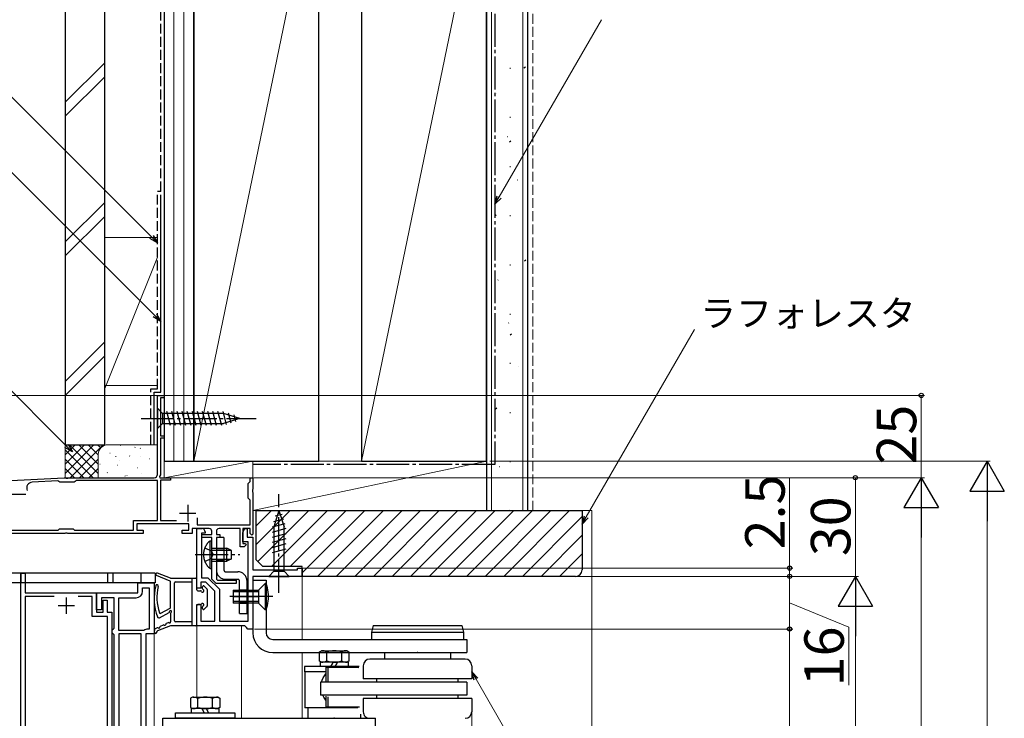
# Model space of a CAD drawing. Extents: x 0 to 1050, y 0 to 1583.
# Drawn here: x 165 to 464, y 1152 to 1364 of the extents above; entities that cross this region are included whole.
import ezdxf

# ---------------------------------------------------------------- set-up
doc = ezdxf.new("R2010")
doc.units = 0
for name, pattern in [('YCENTER_1', [13, 10, -1, 1, -1]), ('YDIVIDE_1', [15, 10, -1, 1, -1, 1, -1]), ('YHIDDEN_1', [4, 3, -1])]:
    doc.linetypes.add(name, pattern=pattern)
for name, color, linetype, lineweight in [('YKK_11', 7, 'CONTINUOUS', 30), ('YKK_12', 2, 'CONTINUOUS', 13), ('YKK_13', 4, 'CONTINUOUS', 30), ('YKK_D', 6, 'CONTINUOUS', 13), ('YSS_K', 3, 'CONTINUOUS', 13), ('YSS_KE', 3, 'CONTINUOUS', 30)]:
    doc.layers.add(name, color=color, linetype=linetype, lineweight=lineweight)
doc.styles.add('text-b', font='txt')

msp = doc.modelspace()

# ---------------------------------------------------------------- linework, layer by layer
at = {"layer": 'YKK_11', "linetype": 'ByBlock', "lineweight": -2, "ltscale": 0.5}
for p, q in [((207, 1226), (207, 1250)), ((207, 1250), (209, 1250)), ((209, 1249.3), (207.9, 1249.3)), ((207.9, 1249.3), (207.9, 1237.7)), ((209, 1250), (209, 1249.3)), ((207.9, 1237.7), (209, 1237.7)), ((209, 1237), (207.9, 1237)), ((207.9, 1237), (207.9, 1225.9)), ((209, 1237.7), (209, 1237)), ((150, 1223.5), (178.62, 1225)), ((176.72, 1224), (168.96, 1223.59)), ((177.02, 1223.8), (176.72, 1224)), ((177.3, 1223.6), (177.02, 1223.8)), ((181.7, 1223.6), (177.3, 1223.6)), ((178.62, 1225), (179.04, 1225)), ((179.04, 1225), (179.22, 1224.88)), ((179.22, 1224.88), (179.77, 1224.88)), ((179.77, 1224.88), (179.96, 1225)), ((179.96, 1225), (206, 1225)), ((182, 1223.85), (181.7, 1223.6)), ((182.29, 1224.1), (182, 1223.85)), ((207, 1224.1), (182.29, 1224.1)), ((207, 1212), (207, 1224.1)), ((207.9, 1225.9), (207.58, 1225.34)), ((207.58, 1225.34), (207.77, 1225)), ((207.77, 1225), (211, 1225)), ((211, 1224.2), (207.9, 1224.2)), ((207.9, 1224.2), (207.9, 1212)), ((211, 1225), (211, 1224.2)), ((234.6, 1223.2), (234.9, 1223.5)), ((234.9, 1223.5), (235.2, 1223.8)), ((235.2, 1223.8), (235.2, 1225)), ((235.2, 1225), (236, 1225)), ((236, 1225), (236, 1221.46)), ((234.6, 1218.8), (234.6, 1223.2)), ((236, 1221.46), (235.88, 1221.27)), ((235.88, 1221.27), (235.88, 1220.73)), ((235.88, 1220.73), (236, 1220.54)), ((236, 1220.54), (236, 1207.8)), ((234.9, 1218.5), (234.6, 1218.8)), ((235.2, 1218.2), (234.9, 1218.5)), ((235.2, 1210.7), (235.2, 1218.2)), ((199.7, 1209), (199.7, 1212)), ((199.7, 1212), (207, 1212)), ((207.9, 1212), (212.75, 1212)), ((219.1, 1212.78), (219.1, 1210.7)), ((161.9, 1209), (176.8, 1209)), ((176.8, 1209), (177.2, 1209.4)), ((177.2, 1209.4), (181.4, 1209.4)), ((181.4, 1209.4), (181.8, 1209)), ((181.8, 1209), (199.7, 1209)), ((216.5, 1211), (200.7, 1211)), ((200.7, 1211), (200.7, 1209)), ((200.7, 1209), (202.7, 1209)), ((202.7, 1209), (202.7, 1208)), ((214.5, 1208), (214.5, 1209)), ((214.5, 1209), (216.5, 1209)), ((216.5, 1209), (216.5, 1211)), ((222.7, 1209.5), (217.5, 1209.5)), ((217.5, 1209.5), (217.5, 1208)), ((219, 1191.4), (219, 1209.5)), ((219, 1209.5), (220.5, 1209.5)), ((219.1, 1210.7), (235.2, 1210.7)), ((221.5, 1208.5), (221.5, 1208.1)), ((223.5, 1207.7), (223.5, 1208.7)), ((224.9, 1208.7), (224.9, 1207.7)), ((232.1, 1209.5), (225.7, 1209.5)), ((232.1, 1204), (232.1, 1209.5)), ((232.9, 1208.3), (233.53, 1209.58)), ((235.2, 1209.5), (232.9, 1209.5)), ((232.9, 1209.5), (232.9, 1205)), ((233.53, 1209.58), (234.3, 1209.4)), ((234.3, 1209.4), (234.3, 1206.9)), ((235.2, 1208), (235.2, 1209.5)), ((178.84, 1208), (162.26, 1208)), ((179.02, 1208.12), (178.84, 1208)), ((179.57, 1208.12), (179.02, 1208.12)), ((179.76, 1208), (179.57, 1208.12)), ((202.7, 1208), (179.76, 1208)), ((217.5, 1208), (214.5, 1208)), ((221.5, 1208.1), (220.4, 1208.1)), ((220.4, 1208.1), (220.4, 1194.6)), ((220.5, 1206.8), (220.5, 1207.7)), ((220.5, 1207.7), (223.5, 1207.7)), ((223.5, 1206.8), (220.5, 1206.8)), ((223.5, 1194.1), (223.5, 1206.8)), ((224.9, 1207.7), (225.9, 1207.7)), ((225.9, 1206.8), (224.9, 1206.8)), ((224.9, 1206.8), (224.9, 1194.11)), ((225.9, 1207.7), (225.9, 1206.8)), ((232.9, 1205.5), (232.9, 1208.3)), ((234.6, 1205.5), (232.9, 1205.5)), ((234.3, 1206.9), (236, 1206.9)), ((234.6, 1181.4), (234.6, 1205.5)), ((235.7, 1207.5), (235.2, 1208)), ((236, 1207.8), (235.7, 1207.5)), ((236, 1206.9), (236, 1197)), ((233.3, 1204), (232.1, 1204)), ((232.9, 1205), (233.78, 1205)), ((233.94, 1204.61), (233.3, 1204)), ((233.78, 1205), (233.94, 1204.61)), ((236, 1197), (249.5, 1197)), ((249.5, 1197), (249.5, 1197.5)), ((249.5, 1197.5), (251, 1197.5)), ((251, 1197.5), (251, 1195)), ((165.5, 1069.8), (165.5, 1196)), ((165.5, 1196), (166.8, 1196)), ((166.8, 1196), (166.8, 1190)), ((220.4, 1194.6), (222.3, 1194.6)), ((222.3, 1194.6), (225.8, 1191.1)), ((224.8, 1192.8), (223.5, 1194.1)), ((224.9, 1194.11), (225.21, 1193.8)), ((225.21, 1193.8), (230.9, 1193.8)), ((230.9, 1193.8), (230.9, 1192.8)), ((251, 1195), (236, 1195)), ((236, 1195), (236, 1179)), ((201, 1190), (201, 1193)), ((201, 1193), (206, 1193)), ((202.5, 1190.5), (202.5, 1191.5)), ((202.5, 1191.5), (204.5, 1191.5)), ((204.5, 1191.5), (204.5, 1179)), ((206, 1193), (206, 1177.5)), ((220.2, 1191.4), (219, 1191.4)), ((221.72, 1193.2), (220.2, 1193.2)), ((220.2, 1193.2), (220.2, 1191.4)), ((224.4, 1190.52), (221.72, 1193.2)), ((224.4, 1181.4), (224.4, 1190.52)), ((230.9, 1192.8), (224.8, 1192.8)), ((225.8, 1191.1), (225.8, 1181.4)), ((166.8, 1190), (188.5, 1190)), ((175.67, 1188.9), (166.8, 1188.9)), ((166.8, 1188.9), (166.8, 1089.4)), ((187.2, 1188.9), (182.93, 1188.9)), ((187.2, 1182.8), (187.2, 1188.9)), ((188.5, 1190), (188.5, 1184.1)), ((188.5, 1184.8), (188.5, 1190)), ((188.5, 1190), (201, 1190)), ((193.8, 1188.5), (190, 1188.5)), ((190, 1188.5), (190, 1184.8)), ((190.5, 1184.1), (190.5, 1187.8)), ((190.5, 1187.8), (191.7, 1187.8)), ((191.7, 1187.8), (191.7, 1184.1)), ((193.8, 1179.3), (193.8, 1188.5)), ((195.3, 1178.5), (195.3, 1188.5)), ((195.3, 1188.5), (200.5, 1188.5)), ((190, 1184.8), (188.5, 1184.8)), ((219, 1180), (219, 1186.4)), ((219, 1186.4), (220.2, 1186.4)), ((220.2, 1186.4), (220.2, 1181.4)), ((191.8, 1182.8), (187.2, 1182.8)), ((188.5, 1184.1), (190.5, 1184.1)), ((191.7, 1184.1), (193.1, 1184.1)), ((191.8, 1138.7), (191.8, 1182.8)), ((193.1, 1184.1), (193.1, 1090.8)), ((193.2, 1178.7), (193.5, 1179)), ((193.2, 1177.8), (193.2, 1178.7)), ((193.5, 1179), (193.8, 1179.3)), ((202.85, 1178.5), (195.3, 1178.5)), ((204.5, 1179), (204.1, 1179)), ((233.5, 1180), (219, 1180)), ((220.2, 1181.4), (224.4, 1181.4)), ((225.8, 1181.4), (234.6, 1181.4)), ((234, 1179.5), (233.5, 1180)), ((234.5, 1179), (234, 1179.5)), ((236, 1179), (234.5, 1179)), ((193.5, 1177.5), (193.2, 1177.8)), ((193.8, 1177.2), (193.5, 1177.5)), ((193.8, 1139), (193.8, 1177.2)), ((202, 1177.5), (195.3, 1177.5)), ((195.3, 1177.5), (195.3, 1140.5)), ((202, 1140.5), (202, 1177.5)), ((203.5, 1177.5), (203.5, 1070.8)), ((206, 1177.5), (203.5, 1177.5))]:
    msp.add_line(p, q, dxfattribs=at)
at = {"layer": 'YKK_11', "ltscale": 0.5}
for p, q in [((162, 1220), (167, 1220)), ((216.2, 1216.7), (216.2, 1211.7)), ((213.7, 1214.2), (218.7, 1214.2)), ((179.3, 1188.6), (179.3, 1183.6)), ((176.8, 1186.1), (181.8, 1186.1))]:
    msp.add_line(p, q, dxfattribs=at)
at = {"layer": 'YKK_11', "linetype": 'ByBlock', "lineweight": -2, "ltscale": 0.5}
for centre, radius, start, end in [((169.06, 1221.8), 1.8, 93, 201.4912), ((206, 1226), 1, 270, 360), ((220.5, 1208.5), 1, 0, 90), ((222.7, 1208.7), 0.8, 0, 90), ((225.7, 1208.7), 0.8, 90, 180), ((200.5, 1190.5), 2, 270, 360), ((204.1, 1177.2), 1.8, 90, 133.7617)]:
    msp.add_arc(centre, radius, start, end, dxfattribs=at)
at = {"layer": 'YKK_12'}
for p, q in [((251, 1175.85), (251, 1195.49)), ((206, 1140.87), (206, 1193)), ((219, 1158.29), (219, 1180.5)), ((232.5, 1151.89), (232.5, 1180)), ((251, 1151.89), (251, 1171.85))]:
    msp.add_line(p, q, dxfattribs=at)
at = {"layer": 'YKK_13'}
for p, q in [((207, 1246.1), (207, 1239.9)), ((207, 1246.1), (208.55, 1244.55)), ((227.08, 1244.55), (208.55, 1244.55)), ((208.55, 1244.55), (208.55, 1241.45)), ((210.98, 1240.9), (209.85, 1245.1)), ((212.53, 1240.9), (211.4, 1245.1)), ((214.08, 1240.9), (212.96, 1245.1)), ((215.63, 1240.9), (214.51, 1245.1)), ((217.19, 1240.9), (216.06, 1245.1)), ((218.74, 1240.9), (217.62, 1245.1)), ((220.29, 1240.9), (219.17, 1245.1)), ((221.85, 1240.9), (220.72, 1245.1)), ((223.4, 1240.9), (222.27, 1245.1)), ((224.95, 1240.9), (223.83, 1245.1)), ((226.51, 1240.9), (225.38, 1245.1)), ((227.99, 1241.16), (226.93, 1245.1)), ((232, 1243), (227.08, 1244.55)), ((229.42, 1241.61), (228.61, 1244.65)), ((207, 1239.9), (208.55, 1241.45)), ((208.55, 1241.45), (227.08, 1241.45)), ((232, 1243), (227.08, 1241.45)), ((230.85, 1242.06), (230.3, 1244.11)), ((243.9, 1215), (242.35, 1210.08)), ((243.9, 1215), (245.45, 1210.08)), ((245.29, 1212.42), (242.25, 1211.61)), ((244.84, 1213.85), (242.79, 1213.3)), ((245.74, 1210.99), (241.8, 1209.93)), ((246, 1209.51), (241.8, 1208.38)), ((242.35, 1210.08), (242.35, 1196.55)), ((245.45, 1196.55), (245.45, 1210.08)), ((246, 1207.95), (241.8, 1206.83)), ((246, 1206.4), (241.8, 1205.27)), ((246, 1204.85), (241.8, 1203.72)), ((246, 1203.29), (241.8, 1202.17)), ((240.8, 1195), (242.35, 1196.55)), ((242.35, 1196.55), (245.45, 1196.55)), ((247, 1195), (245.45, 1196.55)), ((165.5, 1196), (157.8, 1196)), ((165.5, 1196), (165.5, 1193)), ((191.8, 1196), (165.5, 1196)), ((191.8, 1196), (191.8, 1193)), ((193.4, 1196), (191.8, 1196)), ((193.4, 1196), (193.4, 1193)), ((201.9, 1196), (193.4, 1196)), ((201.9, 1196), (201.9, 1193)), ((206.3, 1196), (201.9, 1196)), ((206.3, 1196), (206.3, 1193)), ((210.81, 1193.58), (206.74, 1195.23)), ((211, 1194.5), (207.03, 1195.97)), ((211, 1194.5), (218.7, 1194.5)), ((217.5, 1180), (217.5, 1194.5)), ((219, 1190.9), (219, 1194.2)), ((236, 1193.95), (236, 1177.85)), ((236, 1193.85), (240, 1193.85)), ((240, 1193.85), (240, 1177.85)), ((240.8, 1195), (247, 1195)), ((165.5, 1193), (157.8, 1193)), ((191.8, 1193), (165.5, 1193)), ((193.4, 1193), (191.8, 1193)), ((201.9, 1193), (193.4, 1193)), ((206.3, 1193), (201.9, 1193)), ((211, 1185.62), (211, 1193.3)), ((212.2, 1181.5), (212.2, 1193)), ((212.5, 1193.3), (217.5, 1193.3)), ((219.3, 1190.6), (220.07, 1190.6)), ((220.7, 1191.23), (220.7, 1191.8)), ((221.21, 1192.01), (222.01, 1191.21)), ((222.1, 1191), (222.1, 1186)), ((230, 1190.85), (237.7, 1190.85)), ((230, 1190.85), (230, 1186.85)), ((239.7, 1192.85), (237.7, 1190.85)), ((237.7, 1190.85), (237.7, 1186.85)), ((239.7, 1192.85), (239.7, 1184.85)), ((240, 1192.85), (239.7, 1192.85)), ((240, 1192.85), (240, 1184.85)), ((242, 1188.85), (228.98, 1188.85)), ((230, 1190.35), (237.7, 1190.35)), ((230, 1188.85), (237.7, 1188.85)), ((208.02, 1183.8), (210.84, 1185.36)), ((219, 1180.3), (219, 1186.1)), ((220.07, 1186.4), (219.3, 1186.4)), ((220.7, 1185.2), (220.7, 1185.77)), ((221.21, 1184.99), (222.01, 1185.79)), ((237.7, 1187.35), (230, 1187.35)), ((237.7, 1186.85), (230, 1186.85)), ((237.7, 1186.85), (239.7, 1184.85)), ((240, 1184.85), (239.7, 1184.85)), ((207.63, 1182.44), (210.54, 1184.05)), ((211, 1183.78), (211, 1181.15)), ((206.09, 1178.79), (206, 1178.12)), ((206.93, 1179.34), (206.26, 1179.02)), ((211, 1180), (207.02, 1178.41)), ((208.73, 1180.2), (207.87, 1179.79)), ((210.23, 1180.92), (209.67, 1180.65)), ((218.7, 1180), (211, 1180)), ((217.5, 1181.2), (212.5, 1181.2)), ((272.5, 1180.05), (272, 1178.05)), ((272.5, 1180.05), (299.5, 1180.05)), ((299.5, 1180.05), (300, 1178.05)), ((206.83, 1178.2), (206.79, 1177.99)), ((242, 1175.85), (301, 1175.85)), ((272, 1178.05), (300, 1178.05)), ((272, 1178.05), (272, 1176.05)), ((277, 1175.85), (295, 1175.85)), ((300, 1178.05), (300, 1176.05)), ((301, 1175.85), (301, 1171.85)), ((242, 1171.85), (293, 1171.85)), ((256.25, 1172.09), (256.79, 1172.4)), ((256.25, 1169.21), (256.25, 1172.09)), ((256.79, 1172.4), (264.35, 1172.4)), ((258.47, 1169.28), (258.47, 1172.02)), ((262.9, 1172.02), (262.9, 1169.28)), ((264.59, 1172.4), (265.12, 1172.09)), ((265.12, 1172.09), (265.12, 1169.21)), ((300.5, 1169.85), (271.47, 1169.85)), ((276, 1171.85), (276, 1169.85)), ((290.45, 1171.85), (301, 1171.85)), ((296, 1171.85), (296, 1169.85)), ((268.3, 1167.6), (251.69, 1167.6)), ((251.69, 1167.6), (251.69, 1166)), ((256.79, 1168.9), (256.25, 1169.21)), ((256.44, 1168.9), (256.44, 1168.46)), ((264.94, 1168.9), (256.44, 1168.9)), ((256.44, 1168.46), (256.44, 1167.6)), ((258.14, 1167.35), (268.19, 1167.33)), ((258.14, 1167.35), (258.14, 1163.11)), ((258.88, 1162.88), (258.88, 1167.35)), ((259.64, 1167.6), (260.13, 1168.46)), ((260.13, 1168.46), (260.39, 1168.9)), ((260.99, 1167.6), (261.48, 1168.46)), ((261.48, 1168.46), (261.74, 1168.9)), ((265.12, 1169.21), (264.59, 1168.9)), ((264.94, 1168.9), (264.94, 1168.46)), ((264.94, 1168.46), (264.94, 1167.6)), ((269.5, 1167.85), (269.5, 1163.85)), ((302.5, 1167.85), (302.5, 1163.85)), ((258.14, 1166), (251.69, 1166)), ((251.79, 1166), (251.79, 1155)), ((302.5, 1163.85), (269.5, 1163.85)), ((273.62, 1162.85), (273.62, 1163.85)), ((298.39, 1162.85), (298.39, 1163.85)), ((256.5, 1162.85), (256.5, 1158.85)), ((301, 1162.85), (256.5, 1162.85)), ((301, 1162.85), (301, 1158.85)), ((301, 1158.85), (256.5, 1158.85)), ((258.14, 1158.63), (258.14, 1155.35)), ((258.88, 1155.35), (258.88, 1158.4)), ((269.5, 1157.85), (269.5, 1153.85)), ((302.5, 1157.85), (269.5, 1157.85)), ((273.62, 1157.85), (273.62, 1158.85)), ((298.39, 1157.85), (298.39, 1158.85)), ((302.5, 1157.85), (302.5, 1153.85)), ((267.84, 1155), (251.79, 1155)), ((252.69, 1155), (252.69, 1151.89)), ((258.14, 1155.35), (268.42, 1155.33)), ((208.67, 1151.89), (241, 1151.89)), ((208.67, 1145.89), (208.67, 1151.89)), ((240.2, 1151.89), (273.19, 1151.89)), ((268.69, 1153.13), (268.69, 1151.89)), ((273.19, 1145.89), (273.19, 1151.89))]:
    msp.add_line(p, q, dxfattribs=at)
at = {"layer": 'YKK_13', "linetype": 'YCENTER_1'}
for p, q in [((202, 1243), (237, 1243)), ((243.9, 1190), (243.9, 1220)), ((218.5, 1201.6), (232, 1201.6))]:
    msp.add_line(p, q, dxfattribs=at)
at = {"layer": 'YKK_13', "linetype": 'YDIVIDE_1'}
for p, q in [((222.99, 1197.35), (222.99, 1205.85)), ((222.99, 1205.85), (223.5, 1205.85)), ((223.5, 1197.35), (223.5, 1205.85)), ((227.2, 1206.8), (224.9, 1206.8)), ((224.9, 1206.8), (224.9, 1196.9)), ((227.2, 1206.8), (227.2, 1196.9)), ((221.41, 1203.68), (223.31, 1202.75)), ((223.31, 1202.75), (223.92, 1201.6)), ((223.5, 1203.6), (228.1, 1203.6)), ((223.5, 1202.95), (229.41, 1202.95)), ((224.9, 1203.6), (227.2, 1203.6)), ((227.2, 1203.35), (224.9, 1203.35)), ((228.1, 1199.6), (228.1, 1203.6)), ((229.5, 1202.9), (228.1, 1203.6)), ((229.5, 1200.3), (229.5, 1202.9)), ((221.41, 1199.53), (223.31, 1200.46)), ((223.31, 1200.46), (223.92, 1201.6)), ((223.5, 1200.25), (229.41, 1200.25)), ((223.5, 1199.6), (228.1, 1199.6)), ((227.2, 1199.85), (224.9, 1199.85)), ((224.9, 1199.6), (227.2, 1199.6)), ((229.5, 1200.3), (228.1, 1199.6)), ((222.99, 1197.35), (223.5, 1197.35)), ((227.7, 1196.4), (231.4, 1196.4)), ((227.7, 1194.1), (231.4, 1194.1)), ((231.9, 1183.7), (231.9, 1193.6)), ((234.2, 1183.7), (234.2, 1193.6)), ((231.9, 1190.9), (234.2, 1190.9)), ((234.2, 1190.65), (231.9, 1190.65)), ((234.2, 1187.15), (231.9, 1187.15)), ((231.9, 1186.9), (234.2, 1186.9)), ((231.9, 1183.7), (234.2, 1183.7))]:
    msp.add_line(p, q, dxfattribs=at)
at = {"layer": 'YKK_13', "linetype": 'Continuous'}
for p, q in [((217.6, 1158.29), (217.07, 1157.98)), ((217.07, 1157.98), (217.07, 1155.1)), ((217.84, 1158.29), (225.4, 1158.29)), ((219.28, 1155.17), (219.28, 1157.91)), ((223.72, 1155.17), (223.72, 1157.91)), ((225.4, 1158.29), (225.94, 1157.98)), ((225.94, 1157.98), (225.94, 1155.1)), ((217.07, 1155.1), (217.6, 1154.79)), ((225.75, 1154.79), (217.25, 1154.79)), ((217.25, 1154.79), (217.25, 1153.49)), ((220.45, 1154.79), (221.2, 1153.49)), ((221.8, 1154.79), (222.55, 1153.49)), ((225.94, 1155.1), (225.4, 1154.79)), ((225.75, 1153.49), (225.75, 1154.79)), ((212.5, 1153.49), (230.5, 1153.49)), ((212.5, 1151.89), (212.5, 1153.49)), ((230.5, 1151.89), (212.5, 1151.89)), ((230.5, 1153.49), (230.5, 1151.89))]:
    msp.add_line(p, q, dxfattribs=at)
at = {"layer": 'YKK_13', "linetype": 'YDIVIDE_1'}
for centre, radius, start, end in [((226.53, 1201.6), 5.53, 129.7941, 230.2059), ((227.7, 1196.9), 2.8, 180, 270), ((227.7, 1196.9), 0.5, 180, 270), ((231.4, 1193.6), 2.8, 0, 90), ((231.4, 1193.6), 0.5, 0, 90)]:
    msp.add_arc(centre, radius, start, end, dxfattribs=at)
at = {"layer": 'YKK_13'}
for centre, radius, start, end in [((206.89, 1195.6), 0.4, 69.616, 247.9012), ((210.7, 1193.3), 0.3, 0, 67.9012), ((218.7, 1194.2), 0.3, 0, 90), ((221.98, 1188.23), 16, 165.8838, 200.2), ((206.85, 1192.04), 0.4, 345.9245, 165.8838), ((220.82, 1188.53), 14, 165.9245, 199.0704), ((212.5, 1193), 0.3, 90, 180), ((219.3, 1190.9), 0.3, 180, 270), ((220.07, 1190.3), 0.3, 25.3769, 90), ((220.7, 1190.6), 0.4, 205.3769, 64.6231), ((221, 1191.8), 0.3, 45, 180), ((221, 1191.23), 0.3, 180, 244.6231), ((221.8, 1191), 0.3, 0, 45), ((228.93, 1188.6), 11.86, 7.8137, 21.0096), ((228.93, 1189.1), 11.86, 338.9898, 352.1843), ((230.67, 1188.85), 10.1, 352.2553, 7.7425), ((211, 1184.3), 0.3, 300, 178.917), ((210.7, 1185.62), 0.3, 298.917, 0), ((219.3, 1186.1), 0.3, 90, 180), ((220.07, 1186.7), 0.3, 270, 334.6231), ((220.7, 1186.4), 0.4, 295.3769, 154.6231), ((221, 1185.77), 0.3, 115.3769, 180), ((221, 1185.2), 0.3, 180, 315), ((221.8, 1186), 0.3, 315, 0), ((207.25, 1182.81), 0.3, 200.2, 245.304), ((213.81, 1197.07), 16, 245.304, 246.2628), ((207.49, 1182.7), 0.3, 246.2628, 298.917), ((207.87, 1184.06), 0.3, 199.0704, 298.917), ((210.4, 1184.31), 0.3, 298.917, 358.917), ((211.3, 1183.78), 0.3, 120, 180), ((212.5, 1181.5), 0.3, 180, 270), ((206.39, 1178.75), 0.3, 115.6403, 172.2867), ((207.06, 1179.07), 0.3, 55.6403, 115.6403), ((207.4, 1179.56), 0.3, 235.6403, 355.6403), ((208, 1179.52), 0.3, 115.6403, 175.6403), ((208.86, 1179.93), 0.3, 55.6403, 115.6403), ((209.2, 1180.43), 0.3, 235.6403, 355.6403), ((209.8, 1180.38), 0.3, 115.6403, 175.6403), ((210.36, 1180.65), 0.3, 55.6403, 115.6403), ((210.7, 1181.15), 0.3, 235.6403, 0), ((218.7, 1180.3), 0.3, 270, 0), ((206.4, 1178.07), 0.4, 172.2867, 348.3561), ((207.13, 1178.14), 0.3, 111.7097, 168.3561), ((242, 1177.85), 6, 180, 270), ((242, 1177.85), 2, 180, 270), ((256.91, 1169), 3.4, 62.6611, 92.04), ((260.69, 1165.7), 6.7, 70.6723, 109.3277), ((264.47, 1169), 3.4, 87.96, 117.3389), ((271.5, 1167.85), 2, 89.9998, 179.9997), ((300.5, 1167.85), 2, 0.0002, 90.0001), ((256.91, 1172.3), 3.4, 267.96, 297.339), ((260.69, 1175.6), 6.7, 250.6723, 289.3277), ((264.47, 1172.3), 3.4, 242.6611, 272.04), ((271.5, 1153.85), 2, 179.9998, 269.9998), ((300.5, 1153.85), 2, 270.0002, 0.0001)]:
    msp.add_arc(centre, radius, start, end, dxfattribs=at)
at = {"layer": 'YKK_13', "linetype": 'Continuous'}
for centre, radius, start, end in [((217.72, 1154.89), 3.4, 62.6611, 92.0401), ((221.5, 1151.59), 6.7, 70.6723, 109.3277), ((225.28, 1154.89), 3.4, 87.96, 117.3389), ((217.72, 1158.19), 3.4, 267.96, 297.3389), ((221.5, 1161.49), 6.7, 250.6724, 289.3276), ((225.28, 1158.19), 3.4, 242.661, 272.04)]:
    msp.add_arc(centre, radius, start, end, dxfattribs=at)
at = {"layer": 'YKK_13'}
for points in [[(256.85, 1162.82), (257.11, 1163.73), (257.57, 1164.59), (258.14, 1165.35)], [(258.14, 1157.35), (257.83, 1157.76), (257.56, 1158.19), (257.33, 1158.65)]]:
    msp.add_open_spline(points, degree=3, dxfattribs=at)
for p in [(236, 1188.85), (240, 1188.85), (286, 1171.85), (286, 1171.85), (286, 1171.85), (258.14, 1165.35), (258.14, 1157.35), (221.5, 1151.89), (260.69, 1151.89)]:
    msp.add_point(p, dxfattribs=at)
at = {"layer": 'YKK_D'}
for p, q in [((310.77, 1310.33), (341.88, 1364.19)), ((205.2, 1298.17), (141.35, 1362)), ((206.2, 1274.32), (143.21, 1337.3)), ((179.37, 1234.62), (126.51, 1287.47)), ((337.27, 1213.1), (370.14, 1270.01)), ((308, 1230), (460, 1230)), ((459, 1219.5), (459, 775.5)), ((303.78, 1163.74), (318.36, 1138.49)), ((302.5, 1154.9), (302.5, 1048.8))]:
    msp.add_line(p, q, dxfattribs=at)
at = {"layer": 'YKK_D', "linetype": 'ByBlock', "lineweight": -2}
for p, q in [((309.5, 1308.12), (310.18, 1310.67)), ((309.5, 1308.12), (310.77, 1310.33)), ((311.37, 1309.99), (309.5, 1308.12)), ((207, 1296.36), (205.2, 1298.17)), ((205.68, 1298.65), (207, 1296.36)), ((207, 1296.36), (204.71, 1297.68)), ((208, 1272.52), (206.2, 1274.32)), ((206.68, 1274.8), (208, 1272.52)), ((208, 1272.52), (205.71, 1273.84)), ((181.17, 1232.81), (178.88, 1234.13)), ((181.17, 1232.81), (179.37, 1234.62)), ((179.85, 1235.1), (181.17, 1232.81)), ((336, 1210.89), (336.68, 1213.44)), ((336, 1210.89), (337.27, 1213.1)), ((337.87, 1212.76), (336, 1210.89)), ((303.19, 1163.4), (302.5, 1165.95)), ((302.5, 1165.95), (304.37, 1164.09)), ((302.5, 1165.95), (303.78, 1163.74))]:
    msp.add_line(p, q, dxfattribs=at)
at = {"layer": 'YKK_D', "ltscale": 1.5}
for p, q in [((207, 1250), (89, 1250)), ((209, 1250), (440, 1250)), ((439, 1250), (439, 1225)), ((236.3, 1225), (420, 1225)), ((236.3, 1225), (440, 1225)), ((236.3, 1225), (440, 1225)), ((399.03, 1197.5), (399.03, 1224.83)), ((419, 1225), (419, 1195)), ((439, 1214.5), (439, 775.5)), ((251.25, 1197.5), (400.03, 1197.5)), ((399.03, 1195), (399.03, 1197.5)), ((251.5, 1195), (400.03, 1195)), ((251.5, 1195), (420, 1195)), ((251.5, 1195), (420, 1195)), ((251.5, 1195), (400.03, 1195)), ((399.03, 1195), (399.03, 1179)), ((399.03, 1195), (399.03, 1192.45)), ((399.03, 1187), (417, 1179.59)), ((419, 790.5), (419, 1184.5)), ((236.5, 1179), (400.03, 1179)), ((236.5, 1179), (400, 1179)), ((399, 1069.8), (399, 1179)), ((417, 1179.59), (417, 1161.93))]:
    msp.add_line(p, q, dxfattribs=at)
at = {"layer": 'YKK_D', "lineweight": -2}
for p, q in [((459, 1230), (453.75, 1220.91)), ((459, 1230), (464.25, 1220.91)), ((459, 1230), (459, 1211.81)), ((439, 1225), (433.75, 1215.91)), ((439, 1225), (444.25, 1215.91)), ((439, 1225), (439, 1206.81)), ((453.75, 1220.91), (464.25, 1220.91)), ((433.75, 1215.91), (444.25, 1215.91)), ((419, 1195), (413.75, 1185.91)), ((419, 1195), (424.25, 1185.91)), ((419, 1195), (419, 1176.81)), ((413.75, 1185.91), (424.25, 1185.91))]:
    msp.add_line(p, q, dxfattribs=at)
at = {"layer": 'YKK_D', "linetype": 'ByBlock', "lineweight": -2}
for centre, radius in [((439, 1250), 0.638), ((419, 1225), 0.638), ((399.03, 1197.5), 0.637), ((399.03, 1195), 0.638), ((399.03, 1195), 0.638), ((399, 1179), 0.638), ((399.03, 1179), 0.637)]:
    msp.add_circle(centre, radius, dxfattribs=at)
at = {"layer": 'YSS_K'}
for p, q in [((212, 1230), (212, 1431)), ((215, 1230), (215, 1431)), ((308.5, 1431), (308.5, 1215)), ((318, 1215), (318, 1431)), ((256, 1414), (218, 1230)), ((307, 1414), (269, 1230)), ((179, 1339.1), (191, 1351.1)), ((179, 1334.85), (191, 1346.85)), ((179, 1296.67), (191, 1308.67)), ((179, 1292.43), (191, 1304.43)), ((207, 1298), (191, 1298)), ((191, 1298), (191, 1253)), ((209, 1253), (209, 1298)), ((207, 1292.07), (191, 1252.07)), ((179, 1254.24), (191, 1266.24)), ((179, 1250), (191, 1262)), ((191, 1253), (207, 1253)), ((189, 1235), (179, 1235)), ((179, 1235), (179, 1225)), ((179, 1226.31), (187.69, 1235)), ((179, 1229.14), (184.86, 1235)), ((179, 1231.97), (182.03, 1235)), ((179, 1234.8), (179.2, 1235)), ((187.48, 1225), (179, 1233.49)), ((189, 1226.31), (180.31, 1235)), ((180.51, 1225), (190.51, 1235)), ((189, 1229.14), (183.14, 1235)), ((189, 1231.97), (185.97, 1235)), ((189.78, 1234.02), (188.8, 1235)), ((207, 1235), (192, 1235)), ((207, 1226), (207, 1235)), ((184.66, 1225), (179, 1230.66)), ((183.34, 1225), (189, 1230.66)), ((189, 1232), (189, 1225)), ((189, 1225), (189, 1231.97)), ((236, 1230), (209, 1230)), ((209, 1230), (209, 1225)), ((236, 1230), (209, 1225)), ((236, 1225), (236, 1230)), ((307, 1230), (236, 1230)), ((236, 1230), (236, 1215)), ((307, 1230), (236, 1215)), ((307, 1215), (307, 1230)), ((181.83, 1225), (179, 1227.83)), ((186.17, 1225), (189, 1227.83)), ((179, 1225), (189, 1225)), ((189, 1225), (206, 1225)), ((209, 1225), (236, 1225)), ((236, 1215), (307, 1215)), ((237, 1204.65), (247.34, 1215)), ((237, 1210.31), (241.69, 1215)), ((237.5, 1199.5), (253, 1215)), ((241.66, 1198), (258.66, 1215)), ((247.32, 1198), (264.32, 1215)), ((251, 1196.03), (269.97, 1215)), ((255.63, 1195), (275.63, 1215)), ((261.29, 1195), (281.29, 1215)), ((266.94, 1195), (286.94, 1215)), ((272.6, 1195), (292.6, 1215)), ((278.26, 1195), (298.26, 1215)), ((283.91, 1195), (303.91, 1215)), ((289.57, 1195), (309.57, 1215)), ((295.23, 1195), (315.23, 1215)), ((300.88, 1195), (320.88, 1215)), ((306.54, 1195), (326.54, 1215)), ((312.2, 1195), (332.2, 1215)), ((339, 1215), (336, 1215)), ((339, 1215), (339, 991.24)), ((317.85, 1195), (336, 1213.15)), ((323.51, 1195), (336, 1207.49)), ((329.17, 1195), (336, 1201.83))]:
    msp.add_line(p, q, dxfattribs=at)
at = {"layer": 'YSS_K', "linetype": 'YHIDDEN_1'}
msp.add_line((321, 1215), (321, 1431), dxfattribs=at)
at = {"layer": 'YSS_K', "linetype": 'Continuous'}
for p, q in [((192.62, 1232.44), (192.53, 1232.45)), ((195.83, 1234.76), (195.74, 1234.77)), ((200.27, 1234.25), (200.09, 1234.16)), ((201.85, 1233.9), (201.75, 1233.92)), ((194.44, 1231.48), (194.26, 1231.4)), ((195.36, 1230.23), (195.34, 1230.23)), ((198.64, 1231.58), (198.54, 1231.6)), ((201.85, 1231.54), (201.83, 1231.53)), ((204.66, 1230.72), (204.56, 1230.74)), ((189.56, 1229.06), (189.54, 1229.06)), ((191.78, 1226.52), (191.68, 1226.53)), ((194.99, 1228.84), (194.89, 1228.85)), ((201.01, 1227.98), (200.91, 1228)), ((196.59, 1225.02), (196.57, 1225.01)), ((197.25, 1225.58), (197.07, 1225.5)), ((197.8, 1225.66), (197.7, 1225.68)), ((202.29, 1226.16), (202.27, 1226.16))]:
    msp.add_line(p, q, dxfattribs=at)
at = {"layer": 'YSS_K'}
msp.add_arc((192, 1232), 3, 90, 180, dxfattribs=at)
at = {"layer": 'YSS_KE'}
for p, q in [((179, 1431), (179, 1235)), ((191, 1235), (191, 1431)), ((209, 1431), (209, 1230)), ((218, 1230), (218, 1431)), ((307, 1431), (307, 1215)), ((319.5, 1215), (319.5, 1431)), ((218, 1414), (218, 1230)), ((256, 1230), (256, 1414)), ((269, 1414), (269, 1230)), ((307, 1230), (307, 1414)), ((208, 1251), (208, 1311)), ((206, 1235), (206, 1251)), ((206, 1251), (208, 1251)), ((179, 1235), (191, 1235)), ((209, 1230), (218, 1230)), ((218, 1230), (256, 1230)), ((269, 1230), (307, 1230)), ((307, 1215), (319.5, 1215))]:
    msp.add_line(p, q, dxfattribs=at)
at = {"layer": 'YSS_KE', "linetype": 'YHIDDEN_1'}
for p, q in [((208, 1312), (208, 1431)), ((207, 1252), (207, 1312)), ((208, 1312), (207, 1312)), ((205, 1235), (205, 1252)), ((205, 1252), (207, 1252))]:
    msp.add_line(p, q, dxfattribs=at)
at = {"layer": 'YSS_KE', "linetype": 'YCENTER_1'}
for p, q in [((309.5, 1431), (309.5, 1229)), ((309.5, 1229), (236, 1229))]:
    msp.add_line(p, q, dxfattribs=at)
at = {"layer": 'YSS_KE', "linetype": 'Continuous'}
for p, q in [((307, 1357.57), (307.13, 1357.57)), ((314.01, 1349.5), (314.26, 1349.5)), ((318.34, 1349.61), (318.76, 1349.89)), ((307, 1342.62), (307.13, 1342.62)), ((310.05, 1341.76), (310.1, 1341.77)), ((314.01, 1334.55), (314.26, 1334.55)), ((313.28, 1328.7), (313.33, 1328.71)), ((307, 1327.67), (307.13, 1327.67)), ((313.92, 1327.1), (314.34, 1327.37)), ((314.01, 1319.6), (314.26, 1319.6)), ((316.27, 1315.55), (316.32, 1315.57)), ((307, 1312.72), (307.13, 1312.72)), ((309.5, 1304.58), (309.91, 1304.86)), ((314.01, 1304.65), (314.26, 1304.65)), ((307, 1297.77), (307.13, 1297.77)), ((314.01, 1289.7), (314.26, 1289.7)), ((318.52, 1290.96), (318.94, 1291.24)), ((310.43, 1285.07), (310.48, 1285.09)), ((307, 1282.82), (307.13, 1282.82)), ((314.01, 1274.75), (314.26, 1274.75)), ((313.66, 1272.01), (313.71, 1272.03)), ((314.1, 1268.45), (314.52, 1268.72)), ((307, 1267.87), (307.13, 1267.87)), ((314.01, 1259.8), (314.26, 1259.8)), ((316.66, 1258.87), (316.7, 1258.88)), ((307, 1252.92), (307.13, 1252.92)), ((309.68, 1245.93), (310.09, 1246.21)), ((314.01, 1244.85), (314.26, 1244.85)), ((307, 1237.97), (307.13, 1237.97)), ((314.01, 1229.9), (314.26, 1229.9)), ((310.82, 1228.39), (310.86, 1228.41)), ((307, 1223.02), (307.13, 1223.02)), ((314.05, 1215.33), (314.09, 1215.35))]:
    msp.add_line(p, q, dxfattribs=at)
at = {"layer": 'YSS_KE', "linetype": 'ByBlock', "lineweight": -2, "ltscale": 0.5}
for p, q in [((237, 1215), (336, 1215)), ((237, 1200), (237, 1215)), ((336, 1215), (336, 1197)), ((239, 1198), (237, 1200)), ((251, 1198), (239, 1198)), ((251, 1195), (251, 1198)), ((334, 1195), (251, 1195))]:
    msp.add_line(p, q, dxfattribs=at)
msp.add_arc((334, 1197), 2, 270, 360, dxfattribs=at)

# ---------------------------------------------------------------- texts
at = {"layer": 'YKK_D', "style": 'text-b'}
msp.add_text('ラフォレスタ', height=8, dxfattribs=at).set_placement((371.85, 1270.95))
for s, p in [('25', (437.5, 1229)), ('2.5', (397.53, 1203.21)), ('30', (417.5, 1201.14)), ('16', (415.5, 1161.59))]:
    msp.add_text(s, height=12, rotation=90, dxfattribs=at).set_placement(p)

doc.saveas('drawing.dxf')
